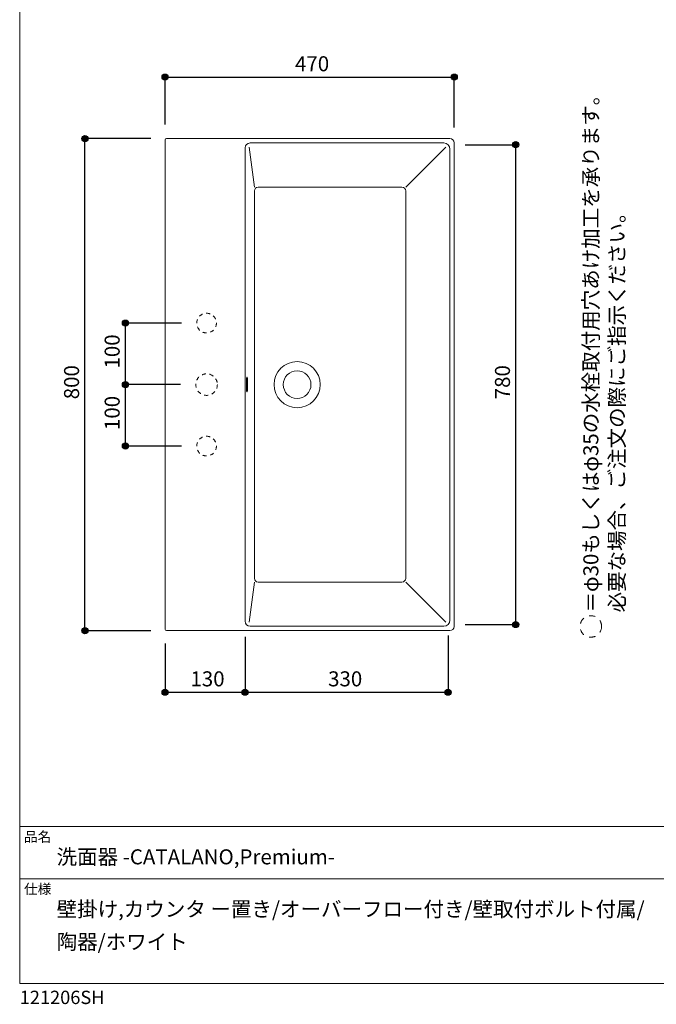
# Model space of a CAD drawing. Units: millimetres. Extents: x 5750 to 7700, y -1237 to 1597.
# Drawn here: x 5750 to 6785, y -1237 to 364 of the extents above; entities that cross this region are included whole.
import ezdxf

# ---------------------------------------------------------------- set-up
doc = ezdxf.new("R2010")
doc.units = ezdxf.units.MM
doc.header["$LTSCALE"] = 50.8
doc.header["$PDMODE"] = 1
doc.header["$PDSIZE"] = -2
doc.linetypes.add('STYLE_01', pattern=[0.246063, 0.123031, -0.123031])
doc.linetypes.add('STYLE_12', pattern=[0.393701, 0.19685, -0.19685])
for name, color, linetype in [('ADF70-2502', 7, 'Continuous'), ('notes', 7, 'Continuous'), ('template', 7, 'Continuous')]:
    doc.layers.add(name, color=color, linetype=linetype)
doc.styles.add('ＭＳ ゴシック', font='txt', dxfattribs={"bigfont": 'ＭＳ ゴシック'})
doc.dimstyles.new('tform線あり', dxfattribs={"dimtxt": 24.432617, "dimasz": 9.99939, "dimexe": 0, "dimexo": 25, "dimgap": 0.5, "dimtad": 1, "dimdec": 1, "dimzin": 11, "dimdsep": 46, "dimtxsty": 'ＭＳ ゴシック', "dimblk": 'DOT', "dimcen": 0, "dimazin": 0, "dimtfac": 0.8, "dimtdec": 1, "dimtix": 1, "dimtmove": 0, "dimatfit": 0, "dimldrblk": 'DOT', "dimfxl": 1, "dimfrac": 2, "dimtolj": 1, "dimtzin": 11, "dimarcsym": 0})

# ---------------------------------------------------------------- blocks, each defined once
blk = doc.blocks.new('*D3')
at = {"linetype": 'Continuous', "lineweight": -2}
h = blk.add_hatch(color=0, dxfattribs=at)
edge = h.paths.add_edge_path()
edge.add_arc((5856, 170.6), 5, 0, 360, ccw=False)
h = blk.add_hatch(color=0, dxfattribs=at)
edge = h.paths.add_edge_path()
edge.add_arc((5856, -629.4), 5, 0, 360, ccw=False)
at = {"color": 0, "linetype": 'Continuous', "lineweight": -2}
for p, q in [((5963.4, 170.6), (5856, 170.6)), ((5856, -629.4), (5856, 170.6)), ((5963.4, -629.4), (5856, -629.4))]:
    blk.add_line(p, q, dxfattribs=at)
for centre in [(5856, 170.6), (5856, -629.4)]:
    blk.add_circle(centre, 5, dxfattribs=at)
at = {"layer": 'Defpoints', "color": 0, "lineweight": 0}
for p in [(5988.4, 170.6), (5856, -629.4), (5988.4, -629.4)]:
    blk.add_point(p, dxfattribs=at)
at = {"color": 0, "insert": (5822.1, -253.2), "char_height": 24.43, "attachment_point": 1, "rotation": 90, "line_spacing_factor": 0.782827, "style": 'ＭＳ ゴシック'}
blk.add_mtext('800', dxfattribs=at)
blk = doc.blocks.new('_DOT')
at = {"color": 0, "linetype": 'ByBlock', "lineweight": -2}
blk.add_line((-0.5, 0), (-1, 0), dxfattribs=at)
at = {"color": 0, "linetype": 'ByBlock', "lineweight": -2, "const_width": 0.5}
blk.add_lwpolyline([(-0.25, 0, 1), (0.25, 0, 1)], format="xyb", close=True, dxfattribs=at)
blk = doc.blocks.new('*D4')
at = {"linetype": 'Continuous', "lineweight": -2}
h = blk.add_hatch(color=0, dxfattribs=at)
edge = h.paths.add_edge_path()
edge.add_arc((5986.4, -729.4), 5, 0, 360, ccw=False)
h = blk.add_hatch(color=0, dxfattribs=at)
edge = h.paths.add_edge_path()
edge.add_arc((6116.4, -729.4), 5, 0, 360, ccw=False)
at = {"color": 0, "linetype": 'Continuous', "lineweight": -2}
for p, q in [((6116.4, -639.2), (6116.4, -729.4)), ((5986.4, -650.4), (5986.4, -729.4)), ((5986.4, -729.4), (6116.4, -729.4))]:
    blk.add_line(p, q, dxfattribs=at)
for centre in [(5986.4, -729.4), (6116.4, -729.4)]:
    blk.add_circle(centre, 5, dxfattribs=at)
at = {"layer": 'Defpoints', "color": 0, "lineweight": 0}
for p in [(6116.4, -614.2), (5986.4, -625.4), (5986.4, -729.4)]:
    blk.add_point(p, dxfattribs=at)
at = {"color": 0, "insert": (6027.6, -695.5), "char_height": 24.43, "attachment_point": 1, "line_spacing_factor": 0.782827, "style": 'ＭＳ ゴシック'}
blk.add_mtext('130', dxfattribs=at)
blk = doc.blocks.new('*D5')
at = {"linetype": 'Continuous', "lineweight": -2}
h = blk.add_hatch(color=0, dxfattribs=at)
edge = h.paths.add_edge_path()
edge.add_arc((6116.4, -729.4), 5, 0, 360, ccw=False)
h = blk.add_hatch(color=0, dxfattribs=at)
edge = h.paths.add_edge_path()
edge.add_arc((6446.4, -729.4), 5, 0, 360, ccw=False)
at = {"color": 0, "linetype": 'Continuous', "lineweight": -2}
for p, q in [((6116.4, -639.2), (6116.4, -729.4)), ((6446.4, -637.2), (6446.4, -729.4)), ((6116.4, -729.4), (6446.4, -729.4))]:
    blk.add_line(p, q, dxfattribs=at)
for centre in [(6116.4, -729.4), (6446.4, -729.4)]:
    blk.add_circle(centre, 5, dxfattribs=at)
at = {"layer": 'Defpoints', "color": 0, "lineweight": 0}
for p in [(6116.4, -614.2), (6446.4, -612.2), (6116.4, -729.4)]:
    blk.add_point(p, dxfattribs=at)
at = {"color": 0, "insert": (6251.4, -695.5), "char_height": 24.43, "attachment_point": 1, "line_spacing_factor": 0.782827, "style": 'ＭＳ ゴシック'}
blk.add_mtext('330', dxfattribs=at)
blk = doc.blocks.new('*D6')
at = {"linetype": 'Continuous', "lineweight": -2}
h = blk.add_hatch(color=0, dxfattribs=at)
edge = h.paths.add_edge_path()
edge.add_arc((5986.4, 270.6), 5, 0, 360, ccw=False)
h = blk.add_hatch(color=0, dxfattribs=at)
edge = h.paths.add_edge_path()
edge.add_arc((6456.4, 270.6), 5, 0, 360, ccw=False)
at = {"color": 0, "linetype": 'Continuous', "lineweight": -2}
for p, q in [((5986.4, 193.6), (5986.4, 270.6)), ((5986.4, 270.6), (6456.4, 270.6)), ((6456.4, 188.6), (6456.4, 270.6))]:
    blk.add_line(p, q, dxfattribs=at)
for centre in [(5986.4, 270.6), (6456.4, 270.6)]:
    blk.add_circle(centre, 5, dxfattribs=at)
at = {"layer": 'Defpoints', "color": 0, "lineweight": 0}
for p in [(5986.4, 270.6), (5986.4, 168.6), (6456.4, 163.6)]:
    blk.add_point(p, dxfattribs=at)
at = {"color": 0, "insert": (6197.6, 304.5), "char_height": 24.43, "attachment_point": 1, "line_spacing_factor": 0.782827, "style": 'ＭＳ ゴシック'}
blk.add_mtext('470', dxfattribs=at)
blk = doc.blocks.new('*D7')
at = {"linetype": 'Continuous', "lineweight": -2}
h = blk.add_hatch(color=0, dxfattribs=at)
edge = h.paths.add_edge_path()
edge.add_arc((6556.4, 160.6), 5, 0, 360, ccw=False)
h = blk.add_hatch(color=0, dxfattribs=at)
edge = h.paths.add_edge_path()
edge.add_arc((6556.4, -619.4), 5, 0, 360, ccw=False)
at = {"color": 0, "linetype": 'Continuous', "lineweight": -2}
for p, q in [((6474.4, 160.6), (6556.4, 160.6)), ((6556.4, -619.4), (6556.4, 160.6)), ((6474.4, -619.4), (6556.4, -619.4))]:
    blk.add_line(p, q, dxfattribs=at)
for centre in [(6556.4, 160.6), (6556.4, -619.4)]:
    blk.add_circle(centre, 5, dxfattribs=at)
at = {"layer": 'Defpoints', "color": 0, "lineweight": 0}
for p in [(6449.4, 160.6), (6449.4, -619.4), (6556.4, -619.4)]:
    blk.add_point(p, dxfattribs=at)
at = {"color": 0, "insert": (6522.6, -253.2), "char_height": 24.43, "attachment_point": 1, "rotation": 90, "line_spacing_factor": 0.782827, "style": 'ＭＳ ゴシック'}
blk.add_mtext('780', dxfattribs=at)
blk = doc.blocks.new('*D18')
at = {"linetype": 'Continuous', "lineweight": -2}
h = blk.add_hatch(color=0, dxfattribs=at)
edge = h.paths.add_edge_path()
edge.add_arc((5922, -229.4), 5, 0, 360, ccw=False)
h = blk.add_hatch(color=0, dxfattribs=at)
edge = h.paths.add_edge_path()
edge.add_arc((5922, -329.4), 5, 0, 360, ccw=False)
at = {"color": 0, "linetype": 'Continuous', "lineweight": -2}
for p, q in [((6011.3, -229.4), (5922, -229.4)), ((5922, -329.4), (5922, -229.4)), ((6012.8, -329.4), (5922, -329.4))]:
    blk.add_line(p, q, dxfattribs=at)
for centre in [(5922, -229.4), (5922, -329.4)]:
    blk.add_circle(centre, 5, dxfattribs=at)
at = {"layer": 'Defpoints', "color": 0, "lineweight": 0}
for p in [(6036.3, -229.4), (5922, -329.4), (6037.8, -329.4)]:
    blk.add_point(p, dxfattribs=at)
at = {"color": 0, "insert": (5888.1, -303.2), "char_height": 24.43, "attachment_point": 1, "rotation": 90, "line_spacing_factor": 0.782827, "style": 'ＭＳ ゴシック'}
blk.add_mtext('100', dxfattribs=at)
blk = doc.blocks.new('*D19')
at = {"linetype": 'Continuous', "lineweight": -2}
h = blk.add_hatch(color=0, dxfattribs=at)
edge = h.paths.add_edge_path()
edge.add_arc((5922, -129.4), 5, 0, 360, ccw=False)
h = blk.add_hatch(color=0, dxfattribs=at)
edge = h.paths.add_edge_path()
edge.add_arc((5922, -229.4), 5, 0, 360, ccw=False)
at = {"color": 0, "linetype": 'Continuous', "lineweight": -2}
for p, q in [((6012.8, -129.4), (5922, -129.4)), ((5922, -229.4), (5922, -129.4)), ((6011.3, -229.4), (5922, -229.4))]:
    blk.add_line(p, q, dxfattribs=at)
for centre in [(5922, -129.4), (5922, -229.4)]:
    blk.add_circle(centre, 5, dxfattribs=at)
at = {"layer": 'Defpoints', "color": 0, "lineweight": 0}
for p in [(6037.8, -129.4), (5922, -229.4), (6036.3, -229.4)]:
    blk.add_point(p, dxfattribs=at)
at = {"color": 0, "insert": (5888.1, -203.2), "char_height": 24.43, "attachment_point": 1, "rotation": 90, "line_spacing_factor": 0.782827, "style": 'ＭＳ ゴシック'}
blk.add_mtext('100', dxfattribs=at)

msp = doc.modelspace()

# ---------------------------------------------------------------- linework, layer by layer
at = {"layer": 'ADF70-2502', "color": 7, "linetype": 'Continuous', "lineweight": 15}
for p, q in [((5986.43, 168.64), (5986.43, -627.36)), ((5988.43, 170.64), (6449.43, 170.64)), ((6124.43, 163.44), (6439.23, 163.44)), ((6456.43, -622.36), (6456.43, 163.64)), ((6116.43, -229.36), (6116.43, 155.44)), ((6131.53, 91.63), (6123.11, 156.76)), ((6377.49, 91.63), (6442.56, 156.76)), ((6449.23, 153.44), (6449.23, -612.16)), ((6131.53, 85.63), (6131.53, -544.35)), ((6137.53, 91.63), (6371.49, 91.63)), ((6377.49, 85.63), (6377.49, -544.35)), ((6116.43, -229.36), (6116.43, -614.16)), ((6131.53, -550.35), (6123.11, -615.49)), ((6137.53, -550.35), (6371.49, -550.35)), ((6377.49, -550.35), (6442.56, -615.49)), ((6124.43, -622.16), (6439.23, -622.16)), ((5988.43, -629.36), (6449.43, -629.36))]:
    msp.add_line(p, q, dxfattribs=at)
at = {"layer": 'ADF70-2502', "color": 7, "linetype": 'STYLE_01', "lineweight": 15}
for centre, radius in [((6053.81, -129.36), 16), ((6053.81, -229.36), 17.5), ((6053.81, -329.36), 16)]:
    msp.add_circle(centre, radius, dxfattribs=at)
at = {"layer": 'ADF70-2502', "color": 7, "linetype": 'Continuous', "lineweight": 15}
for centre, radius, start, end in [((5988.43, 168.64), 2, 90, 180), ((6124.43, 155.44), 8, 90, 180), ((6439.23, 153.44), 10, 0, 90), ((6449.43, 163.64), 7, 0, 90), ((6137.53, 85.63), 6, 90, 180), ((6371.49, 85.63), 6, 0, 90), ((6200.99, -229.36), 37.5, 0, 180), ((6200.99, -229.36), 22.5, 0, 180), ((6200.99, -229.36), 37.5, 180, 360), ((6200.99, -229.36), 22.5, 180, 360), ((6137.53, -544.35), 6, 180, 270), ((6371.49, -544.35), 6, 270, 360), ((6124.43, -614.16), 8, 180, 270), ((6439.23, -612.16), 10, 270, 0), ((6449.43, -622.36), 7, 270, 0), ((5988.43, -627.36), 2, 180, 270)]:
    msp.add_arc(centre, radius, start, end, dxfattribs=at)
msp.add_open_spline([(6119.5, -241.36), (6119.72, -241.22), (6119.99, -240.09), (6120.18, -238.51), (6120.57, -233.6), (6120.55, -229.36), (6120.55, -226.91), (6120.39, -222.69), (6120.18, -220.21), (6120, -218.64), (6119.72, -217.51), (6119.5, -217.36), (6119.28, -217.51), (6119, -218.63), (6118.81, -220.21), (6118.42, -225.13), (6118.45, -229.36), (6118.44, -231.81), (6118.6, -236.04), (6118.81, -238.51), (6119, -240.08), (6119.28, -241.22), (6119.5, -241.36)], degree=2, knots=[0, 0, 0, 1, 2, 3, 4, 4, 5, 6, 7, 8, 9, 9, 10, 11, 12, 13, 13, 14, 15, 16, 17, 18, 18, 18], dxfattribs=at)
at = {"layer": 'notes', "color": 7, "linetype": 'STYLE_12', "lineweight": 5}
msp.add_circle((6678.46, -622.51), 17.5, dxfattribs=at)
at = {"layer": 'template', "color": 7, "linetype": 'Continuous', "lineweight": 5}
for p, q in [((7700, -947.87), (5750, -947.87)), ((7700, -1032.87), (5750, -1032.87))]:
    msp.add_line(p, q, dxfattribs=at)
at = {"layer": 'template', "color": 7, "linetype": 'Continuous', "lineweight": 5, "flags": 128}
msp.add_lwpolyline([(7700, 1597.13), (5750, 1597.13), (5750, -1202.87), (7700, -1202.87), (7700, 1597.13)], dxfattribs=at)

# ---------------------------------------------------------------- texts
at = {"layer": 'notes', "color": 7, "insert": (6666.27, -599.85), "char_height": 24.4326, "width": 833.9298, "attachment_point": 1, "rotation": 90, "line_spacing_factor": 1.043769, "style": 'ＭＳ ゴシック'}
msp.add_mtext('＝φ30もしくはφ35の水栓取付用穴あけ加工を承ります。\\P  必要な場合、ご注文の際にご指示ください。', dxfattribs=at)
at = {"layer": 'template', "color": 7, "attachment_point": 1, "style": 'ＭＳ ゴシック'}
for s, insert, char_height, line_spacing_factor in [('品名', (5757, -956.28), 16.288, 0.782827), ('洗面器 -CATALANO,Premium-', (5810, -984.86), 24.4326, 0.782827), ('仕様', (5757, -1041.28), 16.288, 0.782827), ('壁掛け,カウンタ ー置き/オーバーフロー付き/壁取付ボルト付属/\\P陶器/ホワイト', (5810, -1069.86), 24.4326, 1.304711), ('121206SH', (5750, -1214.72), 21.718, 0.782827)]:
    msp.add_mtext(s, dxfattribs=dict(at, insert=insert, char_height=char_height, line_spacing_factor=line_spacing_factor))

# ---------------------------------------------------------------- dimensions: what is measured, and where the dimension line sits
at = {"layer": 'notes', "color": 7, "linetype": 'Continuous', "lineweight": 5}
dim = msp.add_linear_dim(base=(5986.43, 270.64), p1=(6456.43, 163.64), p2=(5986.43, 168.64), dimstyle='tform線あり', override={"dimgap": 5, "dimpost": '<>', "dimtxsty": 'ＭＳ ゴシック', "dimtmove": 2}, dxfattribs=at)
dim.commit()
dim.dimension.update_dxf_attribs({"geometry": '*D6', "text_midpoint": (6221.43, 270.64)})
for base, p1, p2, picture, middle in [((5856, -629.36), (5988.43, 170.64), (5988.43, -629.36), '*D3', (5856, -229.36)), ((6556.43, -619.36), (6449.43, 160.64), (6449.43, -619.36), '*D7', (6556.43, -229.36)), ((5922, -229.36), (6037.81, -129.36), (6036.31, -229.36), '*D19', (5922, -179.36)), ((5922, -329.36), (6036.31, -229.36), (6037.81, -329.36), '*D18', (5922, -279.36))]:
    dim = msp.add_linear_dim(base=base, p1=p1, p2=p2, angle=90, dimstyle='tform線あり', override={"dimgap": 5, "dimpost": '<>', "dimtxsty": 'ＭＳ ゴシック', "dimtmove": 2}, dxfattribs=at)
    dim.commit()
    dim.dimension.update_dxf_attribs({"geometry": picture, "text_midpoint": middle})
for base, p1, p2, picture, middle in [((5986.43, -729.36), (6116.43, -614.16), (5986.43, -625.41), '*D4', (6051.43, -724.36)), ((6116.43, -729.36), (6446.43, -612.16), (6116.43, -614.16), '*D5', (6275.23, -724.36))]:
    dim = msp.add_linear_dim(base=base, p1=p1, p2=p2, dimstyle='tform線あり', override={"dimgap": 5, "dimpost": '<>', "dimtxsty": 'ＭＳ ゴシック', "dimtmove": 2}, dxfattribs=at)
    dim.commit()
    dim.dimension.update_dxf_attribs({"geometry": picture, "text_midpoint": middle, "dimtype": 128})

doc.saveas('drawing.dxf')
